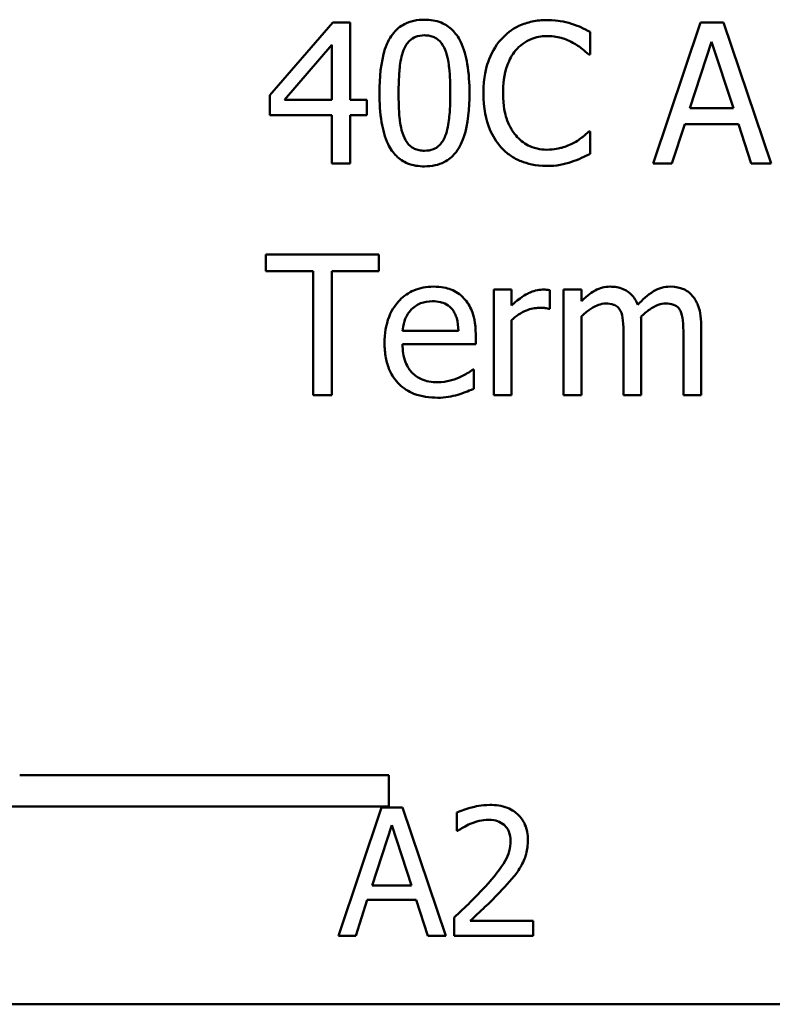
# Model space of a CAD drawing. Units: inches. Extents: x 0.05 to 2.15, y 0.02 to 1.67.
# Drawn here: x 1.6 to 1.65, y 0.46 to 0.52 of the extents above; entities that cross this region are included whole.
import ezdxf

# ---------------------------------------------------------------- set-up
doc = ezdxf.new("R2010")
doc.units = ezdxf.units.IN
doc.header["$LTSCALE"] = 0.1
doc.header["$MEASUREMENT"] = 0
doc.layers.add('Visible (ANSI)', color=7, linetype='Continuous', lineweight=50)

msp = doc.modelspace()

# ---------------------------------------------------------------- linework, layer by layer
at = {"layer": 'Visible (ANSI)'}
for p, q in [((1.618268, 0.5217), (1.614331, 0.517164)), ((1.619352, 0.5217), (1.618268, 0.5217)), ((1.619352, 0.516872), (1.619352, 0.5217)), ((1.641259, 0.5217), (1.638292, 0.5129)), ((1.642699, 0.5217), (1.641259, 0.5217)), ((1.645666, 0.5129), (1.642699, 0.5217)), ((1.63437, 0.519703), (1.63437, 0.521115)), ((1.640596, 0.516358), (1.641951, 0.520502)), ((1.641951, 0.520502), (1.643313, 0.516358)), ((1.615258, 0.516872), (1.618218, 0.520309)), ((1.618218, 0.520309), (1.618218, 0.516872)), ((1.634277, 0.519703), (1.63437, 0.519703)), ((1.614331, 0.517164), (1.614331, 0.515923)), ((1.618218, 0.516872), (1.615258, 0.516872)), ((1.6204, 0.516872), (1.619352, 0.516872)), ((1.6204, 0.515923), (1.6204, 0.516872)), ((1.643313, 0.516358), (1.640596, 0.516358)), ((1.614331, 0.515923), (1.618218, 0.515923)), ((1.618218, 0.515923), (1.618218, 0.5129)), ((1.619352, 0.5129), (1.619352, 0.515923)), ((1.619352, 0.515923), (1.6204, 0.515923)), ((1.63437, 0.514896), (1.634285, 0.514896)), ((1.63437, 0.513499), (1.63437, 0.514896)), ((1.639476, 0.5129), (1.640275, 0.51536)), ((1.640275, 0.51536), (1.643634, 0.51536)), ((1.643634, 0.51536), (1.644432, 0.5129)), ((1.618218, 0.5129), (1.619352, 0.5129)), ((1.638292, 0.5129), (1.639476, 0.5129)), ((1.644432, 0.5129), (1.645666, 0.5129)), ((1.621163, 0.507211), (1.614089, 0.507211)), ((1.614089, 0.507211), (1.614089, 0.50617)), ((1.621163, 0.50617), (1.621163, 0.507211)), ((1.614089, 0.50617), (1.617041, 0.50617)), ((1.617041, 0.50617), (1.617041, 0.498411)), ((1.618211, 0.498411), (1.618211, 0.50617)), ((1.618211, 0.50617), (1.621163, 0.50617)), ((1.62945, 0.505014), (1.628337, 0.505014)), ((1.628337, 0.505014), (1.628337, 0.498411)), ((1.62945, 0.50403), (1.62945, 0.505014)), ((1.631838, 0.503823), (1.631838, 0.504979)), ((1.633814, 0.505014), (1.632701, 0.505014)), ((1.632701, 0.505014), (1.632701, 0.498411)), ((1.633814, 0.504287), (1.633814, 0.505014)), ((1.631781, 0.503823), (1.631838, 0.503823)), ((1.633814, 0.498411), (1.633814, 0.503346)), ((1.62945, 0.498411), (1.62945, 0.503096)), ((1.637558, 0.498411), (1.637558, 0.502761)), ((1.641302, 0.498411), (1.641302, 0.502761)), ((1.626126, 0.502447), (1.622639, 0.502447)), ((1.62721, 0.501598), (1.62721, 0.502205)), ((1.636445, 0.502233), (1.636445, 0.498411)), ((1.640189, 0.502233), (1.640189, 0.498411)), ((1.622639, 0.501598), (1.62721, 0.501598)), ((1.627089, 0.50003), (1.627025, 0.50003)), ((1.627089, 0.498817), (1.627089, 0.50003)), ((1.617041, 0.498411), (1.618211, 0.498411)), ((1.628337, 0.498411), (1.62945, 0.498411)), ((1.632701, 0.498411), (1.633814, 0.498411)), ((1.636445, 0.498411), (1.637558, 0.498411)), ((1.640189, 0.498411), (1.641302, 0.498411)), ((1.598704, 0.474685), (1.621768, 0.474685)), ((1.621768, 0.474685), (1.621768, 0.472725)), ((1.621768, 0.472725), (1.596672, 0.472725)), ((1.621329, 0.472652), (1.618632, 0.464652)), ((1.622638, 0.472652), (1.621329, 0.472652)), ((1.625335, 0.464652), (1.622638, 0.472652)), ((1.626036, 0.472341), (1.626036, 0.4712)), ((1.620726, 0.467796), (1.621958, 0.471563)), ((1.621958, 0.471563), (1.623196, 0.467796)), ((1.626036, 0.4712), (1.626094, 0.4712)), ((1.623196, 0.467796), (1.620726, 0.467796)), ((1.619708, 0.464652), (1.620434, 0.466889)), ((1.620434, 0.466889), (1.623488, 0.466889)), ((1.623488, 0.466889), (1.624214, 0.464652)), ((1.625867, 0.465786), (1.625867, 0.464652)), ((1.630801, 0.465579), (1.626872, 0.465579)), ((1.630801, 0.464652), (1.630801, 0.465579)), ((1.618632, 0.464652), (1.619708, 0.464652)), ((1.624214, 0.464652), (1.625335, 0.464652)), ((1.625867, 0.464652), (1.630801, 0.464652)), ((2.084574, 0.460364), (1.441908, 0.460364))]:
    msp.add_line(p, q, dxfattribs=at)
for points, knots in [([(1.624008, 0.521878), (1.623781, 0.521878), (1.623553, 0.521857), (1.623129, 0.521763), (1.622934, 0.521695), (1.622491, 0.521464), (1.622269, 0.521282), (1.621868, 0.5208), (1.621684, 0.520469), (1.621275, 0.519233), (1.621191, 0.518252), (1.621191, 0.517293)], [-0.1513951, -0.1513951, -0.1513951, -0.1513951, -0.130743, -0.130743, -0.1118783, -0.1118783, -0.0853141, -0.0853141, -0.0548475, -0.0548475, 0, 0, 0, 0]), ([(1.626818, 0.5173), (1.626818, 0.517899), (1.626783, 0.518529), (1.626603, 0.519581), (1.626478, 0.520058), (1.626113, 0.520817), (1.625933, 0.521053), (1.625552, 0.521431), (1.625317, 0.521585), (1.62472, 0.521826), (1.624365, 0.521878), (1.624008, 0.521878)], [-0.09187439, -0.09187439, -0.09187439, -0.09187439, -0.06892108, -0.06892108, -0.05102368, -0.05102368, -0.03674876, -0.03674876, -0.02036935, -0.02036935, 0, 0, 0, 0]), ([(1.631653, 0.521857), (1.631343, 0.521857), (1.631033, 0.521828), (1.630445, 0.521703), (1.630173, 0.521612), (1.629481, 0.521281), (1.62911, 0.520999), (1.628793, 0.520644)], [-0.06160175, -0.06160175, -0.06160175, -0.06160175, -0.04384066, -0.04384066, -0.02716361, -0.02716361, 0, 0, 0, 0]), ([(1.633201, 0.521628), (1.632967, 0.521699), (1.632725, 0.521753), (1.632361, 0.521813), (1.632075, 0.521857), (1.631653, 0.521857)], [-0.07137451, -0.07137451, -0.07137451, -0.07137451, -0.02412462, -0.02412462, 0, 0, 0, 0]), ([(1.63437, 0.521115), (1.634177, 0.521218), (1.633981, 0.521315), (1.63368, 0.521449), (1.633467, 0.521542), (1.633201, 0.521628)], [-0.04737973, -0.04737973, -0.04737973, -0.04737973, -0.01602711, -0.01602711, 0, 0, 0, 0]), ([(1.622696, 0.519974), (1.622742, 0.520087), (1.622796, 0.520198), (1.622921, 0.520394), (1.622989, 0.520481), (1.623201, 0.520688), (1.623334, 0.52076), (1.623622, 0.520874), (1.623816, 0.520901), (1.624008, 0.520901)], [-0.02605279, -0.02605279, -0.02605279, -0.02605279, -0.02166264, -0.02166264, -0.0177107, -0.0177107, -0.011007, -0.011007, 0, 0, 0, 0]), ([(1.624008, 0.520901), (1.624116, 0.520901), (1.624225, 0.520893), (1.624427, 0.520854), (1.62452, 0.520827), (1.624692, 0.52075), (1.624828, 0.520677), (1.625115, 0.520373), (1.625221, 0.520185), (1.625299, 0.519988)], [-0.0505764, -0.0505764, -0.0505764, -0.0505764, -0.03654814, -0.03654814, -0.02389863, -0.02389863, -0.01211276, -0.01211276, 0, 0, 0, 0]), ([(1.628793, 0.520644), (1.628424, 0.520226), (1.628158, 0.519745), (1.627867, 0.518899), (1.627695, 0.51829), (1.627695, 0.517293)], [-0.1512021, -0.1512021, -0.1512021, -0.1512021, -0.0570085, -0.0570085, 0, 0, 0, 0]), ([(1.629699, 0.519953), (1.629832, 0.520108), (1.62998, 0.520248), (1.630307, 0.520489), (1.630481, 0.520587), (1.630978, 0.520795), (1.631306, 0.520858), (1.631646, 0.520858)], [-0.04242512, -0.04242512, -0.04242512, -0.04242512, -0.03081258, -0.03081258, -0.01943776, -0.01943776, 0, 0, 0, 0]), ([(1.631646, 0.520858), (1.63195, 0.520858), (1.632263, 0.520827), (1.632696, 0.520699), (1.632972, 0.520611), (1.633286, 0.520437)], [-0.06293124, -0.06293124, -0.06293124, -0.06293124, -0.02051284, -0.02051284, 0, 0, 0, 0]), ([(1.633286, 0.520437), (1.63349, 0.520325), (1.633698, 0.520194), (1.634013, 0.519934), (1.634148, 0.519821), (1.634277, 0.519703)], [-0.02336792, -0.02336792, -0.02336792, -0.02336792, -0.01001987, -0.01001987, 0, 0, 0, 0]), ([(1.62239, 0.517293), (1.62239, 0.518163), (1.622438, 0.51868), (1.622493, 0.519235), (1.622561, 0.519634), (1.622696, 0.519974)], [-0.03203343, -0.03203343, -0.03203343, -0.03203343, -0.02090362, -0.02090362, 0, 0, 0, 0]), ([(1.625299, 0.519988), (1.625468, 0.519563), (1.625525, 0.519092), (1.625603, 0.518364), (1.62562, 0.51781), (1.62562, 0.5173)], [-0.0417745, -0.0417745, -0.0417745, -0.0417745, -0.02914173, -0.02914173, 0, 0, 0, 0]), ([(1.628915, 0.517293), (1.628915, 0.517817), (1.628974, 0.518439), (1.629317, 0.519375), (1.629479, 0.519685), (1.629699, 0.519953)], [-0.05696657, -0.05696657, -0.05696657, -0.05696657, -0.01980121, -0.01980121, 0, 0, 0, 0]), ([(1.621191, 0.517293), (1.621191, 0.516692), (1.621226, 0.51606), (1.621404, 0.515007), (1.621528, 0.514531), (1.621883, 0.513791), (1.622058, 0.513551), (1.622451, 0.513163), (1.622687, 0.513009), (1.623288, 0.512766), (1.623648, 0.512714), (1.624008, 0.512714)], [-0.09799183, -0.09799183, -0.09799183, -0.09799183, -0.07218445, -0.07218445, -0.05218729, -0.05218729, -0.03701451, -0.03701451, -0.02060219, -0.02060219, 0, 0, 0, 0]), ([(1.622689, 0.51464), (1.622512, 0.515103), (1.622465, 0.515549), (1.622401, 0.516236), (1.62239, 0.516803), (1.62239, 0.517293)], [-0.0391533, -0.0391533, -0.0391533, -0.0391533, -0.02799135, -0.02799135, 0, 0, 0, 0]), ([(1.624008, 0.512714), (1.624232, 0.512714), (1.624457, 0.512735), (1.624875, 0.512827), (1.625068, 0.512894), (1.625509, 0.513123), (1.625731, 0.513305), (1.626135, 0.513788), (1.626321, 0.514122), (1.626734, 0.515359), (1.626818, 0.516339), (1.626818, 0.5173)], [-0.150403, -0.150403, -0.150403, -0.150403, -0.130206, -0.130206, -0.1117173, -0.1117173, -0.0853602, -0.0853602, -0.0549, -0.0549, 0, 0, 0, 0]), ([(1.62562, 0.5173), (1.62562, 0.516462), (1.625575, 0.515972), (1.62551, 0.515362), (1.62544, 0.514958), (1.625306, 0.514618)], [-0.03522271, -0.03522271, -0.03522271, -0.03522271, -0.02088148, -0.02088148, 0, 0, 0, 0]), ([(1.627695, 0.517293), (1.627695, 0.516346), (1.627852, 0.515617), (1.628267, 0.514611), (1.628496, 0.514227), (1.628801, 0.513898)], [-0.06219323, -0.06219323, -0.06219323, -0.06219323, -0.02563062, -0.02563062, 0, 0, 0, 0]), ([(1.629728, 0.514633), (1.629456, 0.514955), (1.629265, 0.515334), (1.629056, 0.515964), (1.628915, 0.51645), (1.628915, 0.517293)], [-0.1321895, -0.1321895, -0.1321895, -0.1321895, -0.0481526, -0.0481526, 0, 0, 0, 0]), ([(1.634285, 0.514896), (1.634175, 0.514787), (1.63403, 0.514665), (1.633843, 0.514514), (1.633665, 0.514372), (1.63335, 0.51419)], [-0.05780919, -0.05780919, -0.05780919, -0.05780919, -0.02074267, -0.02074267, 0, 0, 0, 0]), ([(1.624008, 0.513691), (1.623895, 0.513691), (1.623781, 0.5137), (1.623569, 0.513742), (1.623472, 0.513772), (1.623307, 0.513848), (1.623165, 0.513924), (1.62287, 0.514246), (1.622765, 0.514437), (1.622689, 0.51464)], [-0.05874874, -0.05874874, -0.05874874, -0.05874874, -0.04093431, -0.04093431, -0.02493344, -0.02493344, -0.01235418, -0.01235418, 0, 0, 0, 0]), ([(1.625306, 0.514618), (1.625263, 0.514505), (1.62521, 0.514394), (1.625088, 0.514198), (1.62502, 0.514112), (1.624812, 0.513906), (1.624679, 0.513834), (1.62439, 0.513718), (1.624199, 0.513691), (1.624008, 0.513691)], [-0.02640177, -0.02640177, -0.02640177, -0.02640177, -0.02186049, -0.02186049, -0.01776658, -0.01776658, -0.01089855, -0.01089855, 0, 0, 0, 0]), ([(1.631646, 0.513755), (1.631444, 0.513755), (1.631244, 0.513777), (1.630817, 0.513878), (1.630628, 0.513956), (1.630193, 0.514177), (1.629941, 0.514382), (1.629728, 0.514633)], [-0.03562894, -0.03562894, -0.03562894, -0.03562894, -0.02789182, -0.02789182, -0.01883941, -0.01883941, 0, 0, 0, 0]), ([(1.628801, 0.513898), (1.628974, 0.513708), (1.629166, 0.513539), (1.629588, 0.513247), (1.629814, 0.513127), (1.630421, 0.512885), (1.630937, 0.512743), (1.631632, 0.512743)], [-0.09118378, -0.09118378, -0.09118378, -0.09118378, -0.06542866, -0.06542866, -0.03972328, -0.03972328, 0, 0, 0, 0]), ([(1.63335, 0.51419), (1.633109, 0.514057), (1.632848, 0.513957), (1.632451, 0.513842), (1.632133, 0.513755), (1.631646, 0.513755)], [-0.08326917, -0.08326917, -0.08326917, -0.08326917, -0.02781454, -0.02781454, 0, 0, 0, 0]), ([(1.633201, 0.513), (1.633407, 0.513064), (1.633626, 0.513144), (1.634003, 0.513327), (1.634186, 0.513414), (1.63437, 0.513499)], [-0.02395557, -0.02395557, -0.02395557, -0.02395557, -0.01157626, -0.01157626, 0, 0, 0, 0]), ([(1.631632, 0.512743), (1.631928, 0.512743), (1.632236, 0.512758), (1.632729, 0.512854), (1.632967, 0.512922), (1.633201, 0.513)], [-0.02870369, -0.02870369, -0.02870369, -0.02870369, -0.01407156, -0.01407156, 0, 0, 0, 0]), ([(1.624565, 0.5052), (1.62435, 0.5052), (1.624136, 0.505182), (1.623726, 0.505104), (1.623533, 0.505047), (1.623011, 0.504824), (1.622716, 0.504617), (1.622252, 0.504141), (1.621991, 0.503816), (1.621589, 0.5028), (1.621512, 0.502236), (1.621512, 0.501677)], [-0.1420873, -0.1420873, -0.1420873, -0.1420873, -0.1202251, -0.1202251, -0.0996598, -0.0996598, -0.0623768, -0.0623768, -0.0319299, -0.0319299, 0, 0, 0, 0]), ([(1.626476, 0.504465), (1.626361, 0.504589), (1.626235, 0.504699), (1.625957, 0.504887), (1.625809, 0.504963), (1.62541, 0.505112), (1.625064, 0.5052), (1.624565, 0.5052)], [-0.06566561, -0.06566561, -0.06566561, -0.06566561, -0.047039, -0.047039, -0.02855661, -0.02855661, 0, 0, 0, 0]), ([(1.635618, 0.5052), (1.635452, 0.5052), (1.635287, 0.505181), (1.634968, 0.5051), (1.634819, 0.50504), (1.634497, 0.50486), (1.634202, 0.504675), (1.633814, 0.504287)], [-0.08150382, -0.08150382, -0.08150382, -0.08150382, -0.05614858, -0.05614858, -0.03136391, -0.03136391, 0, 0, 0, 0]), ([(1.637344, 0.504059), (1.637295, 0.504186), (1.637235, 0.504309), (1.637097, 0.50453), (1.637022, 0.504628), (1.636868, 0.504782), (1.636706, 0.504931), (1.636166, 0.505155), (1.635895, 0.5052), (1.635618, 0.5052)], [-0.08242253, -0.08242253, -0.08242253, -0.08242253, -0.05676563, -0.05676563, -0.0334025, -0.0334025, -0.01582216, -0.01582216, 0, 0, 0, 0]), ([(1.639362, 0.5052), (1.63918, 0.5052), (1.639001, 0.505176), (1.63865, 0.505078), (1.638484, 0.505005), (1.637957, 0.504686), (1.637634, 0.504381), (1.637344, 0.504059)], [-0.04563246, -0.04563246, -0.04563246, -0.04563246, -0.03522536, -0.03522536, -0.02479949, -0.02479949, 0, 0, 0, 0]), ([(1.640745, 0.504636), (1.640662, 0.504733), (1.64057, 0.50482), (1.640364, 0.504966), (1.640256, 0.505024), (1.640004, 0.505119), (1.639753, 0.5052), (1.639362, 0.5052)], [-0.06109662, -0.06109662, -0.06109662, -0.06109662, -0.04145116, -0.04145116, -0.02232295, -0.02232295, 0, 0, 0, 0]), ([(1.62721, 0.502205), (1.62721, 0.502956), (1.627083, 0.503404), (1.626846, 0.503982), (1.626687, 0.504241), (1.626476, 0.504465)], [-0.03569173, -0.03569173, -0.03569173, -0.03569173, -0.01758176, -0.01758176, 0, 0, 0, 0]), ([(1.631389, 0.505014), (1.631242, 0.505014), (1.631097, 0.504995), (1.630801, 0.50492), (1.630651, 0.504863), (1.630336, 0.504709), (1.63, 0.504523), (1.62945, 0.50403)], [-0.1094207, -0.1094207, -0.1094207, -0.1094207, -0.0771696, -0.0771696, -0.0422166, -0.0422166, 0, 0, 0, 0]), ([(1.631838, 0.504979), (1.631776, 0.504991), (1.63171, 0.505002), (1.6316, 0.505011), (1.631527, 0.505014), (1.631389, 0.505014)], [-0.01885207, -0.01885207, -0.01885207, -0.01885207, -0.00787203, -0.00787203, 0, 0, 0, 0]), ([(1.641302, 0.502761), (1.641302, 0.503406), (1.641202, 0.503781), (1.641017, 0.504255), (1.640901, 0.50446), (1.640745, 0.504636)], [-0.02907999, -0.02907999, -0.02907999, -0.02907999, -0.01343672, -0.01343672, 0, 0, 0, 0]), ([(1.623181, 0.503766), (1.623418, 0.504003), (1.623634, 0.504108), (1.623989, 0.504255), (1.62425, 0.504287), (1.6245, 0.504287)], [-0.02193487, -0.02193487, -0.02193487, -0.02193487, -0.01429651, -0.01429651, 0, 0, 0, 0]), ([(1.6245, 0.504287), (1.624666, 0.504287), (1.624836, 0.504273), (1.625096, 0.504215), (1.625236, 0.504174), (1.625528, 0.504007), (1.625649, 0.503903), (1.625748, 0.503773)], [-0.03544814, -0.03544814, -0.03544814, -0.03544814, -0.01919041, -0.01919041, -0.00931869, -0.00931869, 0, 0, 0, 0]), ([(1.62945, 0.503096), (1.629723, 0.503359), (1.630033, 0.503577), (1.630642, 0.503818), (1.630907, 0.503873), (1.631182, 0.503873)], [-0.03746019, -0.03746019, -0.03746019, -0.03746019, -0.01571192, -0.01571192, 0, 0, 0, 0]), ([(1.631182, 0.503873), (1.631289, 0.503873), (1.631407, 0.503872), (1.631553, 0.503864), (1.631656, 0.503858), (1.631781, 0.503823)], [-0.02805032, -0.02805032, -0.02805032, -0.02805032, -0.00746518, -0.00746518, 0, 0, 0, 0]), ([(1.633814, 0.503346), (1.633977, 0.5035), (1.634152, 0.503643), (1.634624, 0.503963), (1.634819, 0.504037), (1.635024, 0.504112), (1.635177, 0.504144), (1.635333, 0.504144)], [-0.01474142, -0.01474142, -0.01474142, -0.01474142, -0.01244943, -0.01244943, -0.0089261, -0.0089261, 0, 0, 0, 0]), ([(1.635333, 0.504144), (1.635507, 0.504144), (1.63568, 0.504126), (1.635886, 0.504053), (1.635981, 0.504012), (1.636154, 0.503859), (1.636214, 0.503775), (1.63626, 0.503681)], [-0.03126628, -0.03126628, -0.03126628, -0.03126628, -0.01318147, -0.01318147, -0.0059947, -0.0059947, 0, 0, 0, 0]), ([(1.637536, 0.503324), (1.637708, 0.50349), (1.637894, 0.503648), (1.638227, 0.503874), (1.638414, 0.503985), (1.638769, 0.504112), (1.638922, 0.504144), (1.639077, 0.504144)], [-0.04001243, -0.04001243, -0.04001243, -0.04001243, -0.02156292, -0.02156292, -0.00886336, -0.00886336, 0, 0, 0, 0]), ([(1.639077, 0.504144), (1.639251, 0.504144), (1.639424, 0.504126), (1.63963, 0.504053), (1.639725, 0.504012), (1.639898, 0.503859), (1.639958, 0.503775), (1.640004, 0.503681)], [-0.03126628, -0.03126628, -0.03126628, -0.03126628, -0.01318147, -0.01318147, -0.0059947, -0.0059947, 0, 0, 0, 0]), ([(1.622639, 0.502447), (1.622668, 0.502785), (1.622736, 0.50302), (1.622891, 0.503403), (1.62302, 0.503596), (1.623181, 0.503766)], [-0.02362656, -0.02362656, -0.02362656, -0.02362656, -0.01342537, -0.01342537, 0, 0, 0, 0]), ([(1.625748, 0.503773), (1.62581, 0.503697), (1.625862, 0.503614), (1.625962, 0.503412), (1.625997, 0.503303), (1.626089, 0.502977), (1.626118, 0.502704), (1.626126, 0.502447)], [-0.02299672, -0.02299672, -0.02299672, -0.02299672, -0.01937435, -0.01937435, -0.01468162, -0.01468162, 0, 0, 0, 0]), ([(1.63626, 0.503681), (1.636341, 0.503529), (1.636387, 0.50332), (1.636435, 0.502797), (1.636445, 0.502515), (1.636445, 0.502233)], [-0.0300167, -0.0300167, -0.0300167, -0.0300167, -0.01611265, -0.01611265, 0, 0, 0, 0]), ([(1.637558, 0.502761), (1.637558, 0.502866), (1.637556, 0.50298), (1.637549, 0.503118), (1.637544, 0.503223), (1.637536, 0.503324)], [-0.02438297, -0.02438297, -0.02438297, -0.02438297, -0.00578842, -0.00578842, 0, 0, 0, 0]), ([(1.640004, 0.503681), (1.640085, 0.503529), (1.640131, 0.50332), (1.640179, 0.502797), (1.640189, 0.502515), (1.640189, 0.502233)], [-0.0300167, -0.0300167, -0.0300167, -0.0300167, -0.01611265, -0.01611265, 0, 0, 0, 0]), ([(1.621512, 0.501677), (1.621512, 0.50137), (1.621535, 0.50106), (1.621641, 0.50049), (1.621717, 0.500227), (1.621972, 0.499646), (1.622171, 0.499353), (1.622696, 0.498843), (1.623005, 0.498649), (1.623819, 0.498329), (1.624331, 0.498261), (1.624836, 0.498261)], [-0.1037061, -0.1037061, -0.1037061, -0.1037061, -0.0861984, -0.0861984, -0.0706064, -0.0706064, -0.0500083, -0.0500083, -0.0288323, -0.0288323, 0, 0, 0, 0]), ([(1.624821, 0.499231), (1.624641, 0.499231), (1.624459, 0.499245), (1.62412, 0.499309), (1.623963, 0.499356), (1.623587, 0.499521), (1.623389, 0.49966), (1.623103, 0.49996), (1.622942, 0.500162), (1.622686, 0.500835), (1.622639, 0.501223), (1.622639, 0.501598)], [-0.1104387, -0.1104387, -0.1104387, -0.1104387, -0.0892633, -0.0892633, -0.0700078, -0.0700078, -0.0411115, -0.0411115, -0.0214725, -0.0214725, 0, 0, 0, 0]), ([(1.626176, 0.499523), (1.625972, 0.499431), (1.625756, 0.499363), (1.625416, 0.499285), (1.625161, 0.499231), (1.624821, 0.499231)], [-0.05419048, -0.05419048, -0.05419048, -0.05419048, -0.01942887, -0.01942887, 0, 0, 0, 0]), ([(1.627025, 0.50003), (1.626921, 0.499942), (1.626798, 0.49986), (1.626569, 0.499722), (1.626412, 0.499635), (1.626176, 0.499523)], [-0.03008048, -0.03008048, -0.03008048, -0.03008048, -0.01492095, -0.01492095, 0, 0, 0, 0]), ([(1.624836, 0.498261), (1.625046, 0.498261), (1.62529, 0.498271), (1.625696, 0.498342), (1.625891, 0.498391), (1.626084, 0.498446)], [-0.02356368, -0.02356368, -0.02356368, -0.02356368, -0.01145043, -0.01145043, 0, 0, 0, 0]), ([(1.626084, 0.498446), (1.626256, 0.498495), (1.626437, 0.49856), (1.626687, 0.498657), (1.626901, 0.498741), (1.627089, 0.498817)], [-0.03496862, -0.03496862, -0.03496862, -0.03496862, -0.01161381, -0.01161381, 0, 0, 0, 0]), ([(1.628084, 0.47282), (1.627571, 0.47282), (1.627139, 0.47271), (1.626634, 0.472575), (1.626293, 0.472467), (1.626036, 0.472341)], [-0.02537479, -0.02537479, -0.02537479, -0.02537479, -0.01636059, -0.01636059, 0, 0, 0, 0]), ([(1.63047, 0.470623), (1.63047, 0.470794), (1.630456, 0.470965), (1.630396, 0.471289), (1.630351, 0.47144), (1.630188, 0.47182), (1.630045, 0.472027), (1.629715, 0.472347), (1.6295, 0.472512), (1.628838, 0.472771), (1.628458, 0.47282), (1.628084, 0.47282)], [-0.0959954, -0.0959954, -0.0959954, -0.0959954, -0.07980065, -0.07980065, -0.06487587, -0.06487587, -0.04062092, -0.04062092, -0.02135969, -0.02135969, 0, 0, 0, 0]), ([(1.626872, 0.471641), (1.627131, 0.471748), (1.627343, 0.471801), (1.627619, 0.471868), (1.627811, 0.471893), (1.628006, 0.471893)], [-0.01621929, -0.01621929, -0.01621929, -0.01621929, -0.01114601, -0.01114601, 0, 0, 0, 0]), ([(1.628006, 0.471893), (1.628263, 0.471893), (1.628443, 0.471849), (1.62872, 0.471755), (1.628861, 0.471676), (1.628985, 0.471569)], [-0.0167019, -0.0167019, -0.0167019, -0.0167019, -0.00937535, -0.00937535, 0, 0, 0, 0]), ([(1.626094, 0.4712), (1.626205, 0.471277), (1.626319, 0.471349), (1.626574, 0.471506), (1.62672, 0.47158), (1.626872, 0.471641)], [-0.01709269, -0.01709269, -0.01709269, -0.01709269, -0.00936796, -0.00936796, 0, 0, 0, 0]), ([(1.628985, 0.471569), (1.629049, 0.471515), (1.629104, 0.471453), (1.629213, 0.471298), (1.629253, 0.471213), (1.629353, 0.470969), (1.629381, 0.470765), (1.629381, 0.470564)], [-0.01799053, -0.01799053, -0.01799053, -0.01799053, -0.01511041, -0.01511041, -0.01146257, -0.01146257, 0, 0, 0, 0]), ([(1.630055, 0.469021), (1.630235, 0.469334), (1.630319, 0.469609), (1.630438, 0.470036), (1.63047, 0.47033), (1.63047, 0.470623)], [-0.02530612, -0.02530612, -0.02530612, -0.02530612, -0.01672719, -0.01672719, 0, 0, 0, 0]), ([(1.629381, 0.470564), (1.629381, 0.47035), (1.629353, 0.470139), (1.62924, 0.469718), (1.629154, 0.469513), (1.628804, 0.468881), (1.628351, 0.468319), (1.627799, 0.467712)], [-0.08762492, -0.08762492, -0.08762492, -0.08762492, -0.06763594, -0.06763594, -0.04692782, -0.04692782, 0, 0, 0, 0]), ([(1.628985, 0.467654), (1.62919, 0.467872), (1.629389, 0.468096), (1.629757, 0.468545), (1.629919, 0.468776), (1.630055, 0.469021)], [-0.03315218, -0.03315218, -0.03315218, -0.03315218, -0.0160429, -0.0160429, 0, 0, 0, 0]), ([(1.627799, 0.467712), (1.627361, 0.46723), (1.627063, 0.466936), (1.626541, 0.466425), (1.626204, 0.466103), (1.625867, 0.465786)], [-0.04170724, -0.04170724, -0.04170724, -0.04170724, -0.02643388, -0.02643388, 0, 0, 0, 0]), ([(1.626872, 0.465579), (1.62724, 0.465921), (1.627703, 0.466362), (1.628245, 0.466879), (1.628626, 0.467262), (1.628985, 0.467654)], [-0.04283915, -0.04283915, -0.04283915, -0.04283915, -0.03037008, -0.03037008, 0, 0, 0, 0])]:
    msp.add_open_spline(points, degree=3, knots=knots, dxfattribs=at)

doc.saveas('drawing.dxf')
